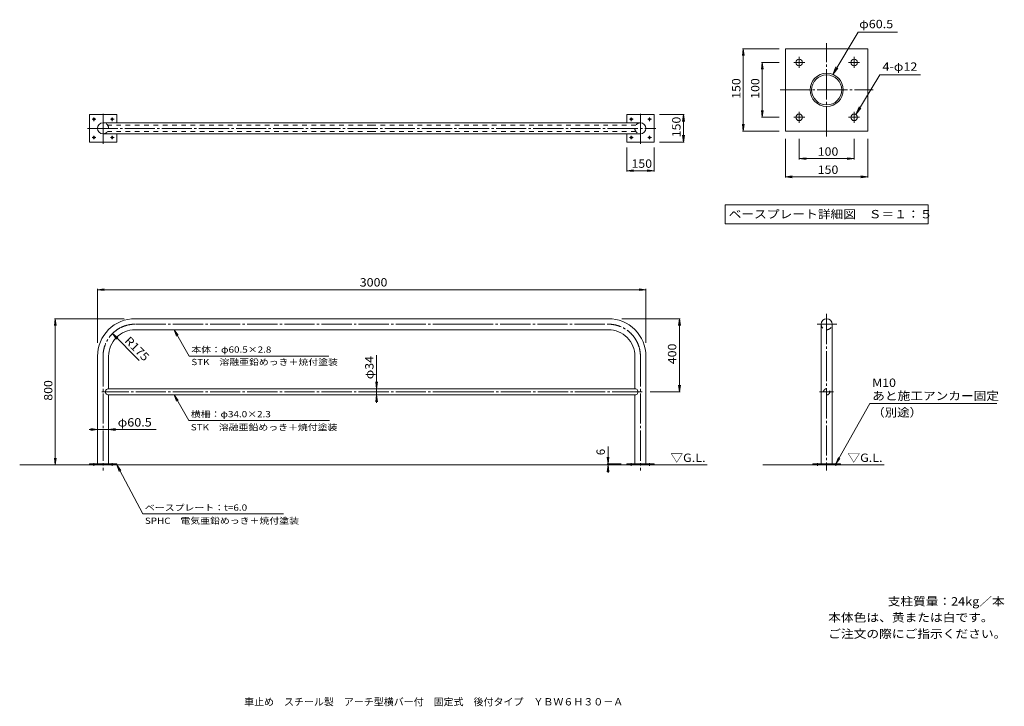
# Model space of a CAD drawing. Units: millimetres. Extents: x -2644 to 2743, y -2069 to 1685.
import ezdxf

# ---------------------------------------------------------------- set-up
doc = ezdxf.new("R2010")
doc.units = ezdxf.units.MM
doc.header["$LTSCALE"] = 15
doc.linetypes.add('JWW_CENTER2', pattern=[13.546667, 11.006667, -0.846667, 0.846667, -0.846667])
doc.linetypes.add('JWW_DASHED2', pattern=[3.386667, 1.693333, -1.693333])
for name, color, linetype in [('A-0', 7, 'Continuous'), ('A-2', 7, 'Continuous'), ('A-4', 7, 'Continuous'), ('A-5', 7, 'Continuous'), ('A-E', 7, 'Continuous'), ('E-0', 7, 'Continuous'), ('E-2', 7, 'Continuous'), ('E-4', 7, 'Continuous'), ('E-5', 7, 'Continuous'), ('F-5ﾚｲﾔ', 7, 'Continuous'), ('F-Fﾚｲﾔ', 7, 'Continuous')]:
    doc.layers.add(name, color=color, linetype=linetype)
doc.styles.add('ＭＳ ゴシック', font='txt', dxfattribs={"height": 1})

msp = doc.modelspace()

# ---------------------------------------------------------------- linework, layer by layer
at = {"layer": 'A-0', "color": 7, "linetype": 'JWW_CENTER2', "lineweight": 9}
for p, q in [((-2247.5, 1141.2), (-2227.5, 1141.2)), ((-2237.5, 1131.2), (-2237.5, 1151.2)), ((-2187.5, 1006.2), (-2187.5, 1176.2)), ((-2147.5, 1141.2), (-2127.5, 1141.2)), ((-2137.5, 1131.2), (-2137.5, 1151.2)), ((692, 1141.2), (712, 1141.2)), ((702, 1131.2), (702, 1151.2)), ((752, 1006.2), (752, 1176.2)), ((792, 1141.2), (812, 1141.2)), ((802, 1131.2), (802, 1151.2)), ((-2272.5, 1091.2), (837, 1091.2)), ((-2247.5, 1041.2), (-2227.5, 1041.2)), ((-2237.5, 1031.2), (-2237.5, 1051.2)), ((-2147.5, 1041.2), (-2127.5, 1041.2)), ((-2137.5, 1031.2), (-2137.5, 1051.2)), ((692, 1041.2), (712, 1041.2)), ((702, 1031.2), (702, 1051.2)), ((792, 1041.2), (812, 1041.2)), ((802, 1031.2), (802, 1051.2)), ((1770.9, 76.7), (1770.9, -779.3)), ((-217.8, 20.2), (-2012.5, 20.2)), ((-217.8, 20.2), (577, 20.2)), ((1719, 20.2), (1826, 20.2)), ((-2187.5, -154.8), (-2187.5, -779.3)), ((752, -154.8), (752, -779.3)), ((-217.8, -349.6), (-2195.1, -349.6)), ((762.5, -349.6), (-217.8, -349.6)), ((1732.1, -349.6), (1809.2, -349.6)), ((-2237.5, -753.5), (-2237.5, -739.6)), ((-2137.5, -753.5), (-2137.5, -739.6)), ((702, -753.5), (702, -739.6)), ((802, -753.5), (802, -739.6)), ((1720.9, -753.5), (1720.9, -739.6)), ((1820.9, -753.5), (1820.9, -739.6))]:
    msp.add_line(p, q, dxfattribs=at)
for centre, start, end in [((-2012.5, -154.8), 89.9998, 180), ((577, -154.8), 0, 90.0002)]:
    msp.add_arc(centre, 175, start, end, dxfattribs=at)
at = {"layer": 'A-2', "color": 3, "linetype": 'Continuous', "lineweight": 9}
for p, q in [((-2112.5, 1166.2), (-2262.5, 1166.2)), ((-2262.5, 1166.2), (-2262.5, 1016.2)), ((-2112.5, 1121.4), (-2112.5, 1166.2)), ((827, 1166.2), (677, 1166.2)), ((677, 1166.2), (677, 1121.4)), ((827, 1016.2), (827, 1166.2)), ((-2187.5, 1121.4), (752, 1121.4)), ((752, 1060.9), (-2187.5, 1060.9)), ((-2112.5, 1016.2), (-2112.5, 1060.9)), ((677, 1060.9), (677, 1016.2)), ((-2262.5, 1016.2), (-2112.5, 1016.2)), ((677, 1016.2), (827, 1016.2)), ((-217.8, 50.4), (-2012.5, 50.4)), ((-217.8, 50.4), (577, 50.4)), ((1740.6, 20.2), (1740.6, -743.6)), ((1801.1, 20.2), (1801.1, -743.6)), ((-217.8, -10.1), (-2012.5, -10.1)), ((-217.8, -10.1), (577, -10.1)), ((-2217.8, -154.8), (-2217.8, -743.6)), ((-2157.3, -154.8), (-2157.3, -332.6)), ((721.7, -154.8), (721.7, -332.6)), ((782.2, -154.8), (782.2, -743.6)), ((-217.8, -332.6), (-2157.3, -332.6)), ((-2157.3, -366.6), (-217.8, -366.6)), ((-2157.3, -366.6), (-2157.3, -743.6)), ((-217.8, -332.6), (721.7, -332.6)), ((721.7, -366.6), (-217.8, -366.6)), ((721.7, -366.6), (721.7, -743.6)), ((-2262.5, -743.6), (-2112.5, -743.6)), ((-2262.5, -749.6), (-2262.5, -743.6)), ((-2112.5, -743.6), (-2112.5, -749.6)), ((677, -743.6), (827, -743.6)), ((677, -749.6), (677, -743.6)), ((827, -743.6), (827, -749.6)), ((1695.9, -743.6), (1845.9, -743.6)), ((1695.9, -749.6), (1695.9, -743.6)), ((1845.9, -743.6), (1845.9, -749.6))]:
    msp.add_line(p, q, dxfattribs=at)
at = {"layer": 'A-2', "color": 3, "linetype": 'JWW_DASHED2', "lineweight": 9}
for p, q in [((-717.8, 1108.2), (-2162.5, 1108.2)), ((727, 1108.2), (-717.8, 1108.2)), ((-717.8, 1074.2), (-2162.5, 1074.2)), ((727, 1074.2), (-717.8, 1074.2)), ((-2243.5, -749.6), (-2243.5, -743.6)), ((-2231.5, -749.6), (-2231.5, -743.6)), ((-2143.5, -749.6), (-2143.5, -743.6)), ((-2131.5, -749.6), (-2131.5, -743.6)), ((696, -749.6), (696, -743.6)), ((708, -749.6), (708, -743.6)), ((796, -749.6), (796, -743.6)), ((808, -749.6), (808, -743.6)), ((1714.9, -749.6), (1714.9, -743.6)), ((1726.9, -749.6), (1726.9, -743.6)), ((1814.9, -749.6), (1814.9, -743.6)), ((1826.9, -749.6), (1826.9, -743.6))]:
    msp.add_line(p, q, dxfattribs=at)
at = {"layer": 'A-2', "color": 3, "linetype": 'Continuous', "lineweight": 9}
for centre in [(-2237.5, 1141.2), (-2137.5, 1141.2), (702, 1141.2), (802, 1141.2), (-2237.5, 1041.2), (-2137.5, 1041.2), (702, 1041.2), (802, 1041.2)]:
    msp.add_circle(centre, 6, dxfattribs=at)
at = {"layer": 'A-2', "color": 3, "linetype": 'JWW_DASHED2', "lineweight": 9}
msp.add_circle((1770.9, -349.6), 17, dxfattribs=at)
at = {"layer": 'A-2', "color": 3, "linetype": 'Continuous', "lineweight": 9}
for centre, radius, start, end in [((-2187.5, 1091.2), 30.3, 90, 270), ((752, 1091.2), 30.3, 270, 90), ((-2012.5, -154.8), 205.3, 89.9998, 180), ((577, -154.8), 205.3, 0, 90.0002), ((1770.9, 20.2), 30.2, 0, 180), ((-2012.5, -154.8), 144.8, 89.9998, 180), ((577, -154.8), 144.8, 0, 90.0002), ((-2157.3, -349.6), 17, 89.9996, 270), ((721.7, -349.6), 17, 270, 90.0004)]:
    msp.add_arc(centre, radius, start, end, dxfattribs=at)
at = {"layer": 'A-2', "color": 3, "linetype": 'JWW_DASHED2', "lineweight": 9}
for centre, radius, start, end in [((-2187.5, 1091.2), 30.3, 270, 90), ((752, 1091.2), 30.3, 90, 270), ((1770.9, 20.2), 30.2, 180.0005, 0.0005)]:
    msp.add_arc(centre, radius, start, end, dxfattribs=at)
at = {"layer": 'A-4', "color": 7, "linetype": 'Continuous', "lineweight": 9}
for p, q in [((992, 1166.2), (857, 1166.2)), ((987.5, 1166.2), (982.6, 1129)), ((987.5, 1166.2), (987.5, 1016.2)), ((987.5, 1166.2), (992.4, 1129)), ((987.5, 1016.2), (982.6, 1053.3)), ((987.5, 1016.2), (992.4, 1053.3)), ((677, 855.1), (677, 986.2)), ((827, 855.1), (827, 986.2)), ((992, 1016.2), (857, 1016.2)), ((677, 859.6), (714.2, 864.5)), ((827, 859.6), (789.8, 864.5)), ((677, 859.6), (827, 859.6)), ((677, 859.6), (714.2, 854.7)), ((827, 859.6), (789.8, 854.7)), ((-2217.8, 208.8), (-2180.6, 213.7)), ((-2217.8, 213.3), (-2217.8, -82.1)), ((-2217.8, 208.8), (782.2, 208.8)), ((-2217.8, 208.8), (-2180.6, 203.9)), ((782.2, 208.8), (745.1, 213.7)), ((782.2, 208.8), (745.1, 203.9)), ((782.2, 213.3), (782.2, -82.1)), ((-2448.8, 50.4), (-2453.7, 13.3)), ((-2072.6, 50.4), (-2453.3, 50.4)), ((-2448.8, 50.4), (-2443.9, 13.3)), ((-2448.8, -749.6), (-2448.8, 50.4)), ((970.1, 50.4), (651.3, 50.4)), ((965.6, 50.4), (960.7, 13.3)), ((965.6, 50.4), (970.5, 13.3)), ((965.6, -349.6), (965.6, 50.4)), ((-2136.2, -31.1), (-2106.5, -53.9)), ((-2136.2, -31.1), (-2113.4, -60.8)), ((-1989.5, -177.9), (-2136.2, -31.1)), ((-691.3, -332.6), (-691.3, -148.3)), ((-691.3, -332.6), (-696.2, -295.4)), ((-691.3, -332.6), (-686.4, -295.4)), ((965.6, -349.6), (960.7, -312.4)), ((965.6, -349.6), (970.5, -312.4)), ((-691.3, -366.6), (-696.2, -403.7)), ((-691.3, -332.6), (-691.3, -366.6)), ((-691.3, -366.6), (-686.4, -403.7)), ((-691.3, -366.6), (-691.3, -409.6)), ((970.1, -349.6), (805.3, -349.6)), ((-2217.8, -555.3), (-2263.7, -555.3)), ((-2217.8, -555.3), (-2254.9, -550.4)), ((-2217.8, -555.3), (-2254.9, -560.2)), ((-2157.3, -555.3), (-2217.8, -555.3)), ((-2157.3, -555.3), (-2120.1, -550.4)), ((-2157.3, -555.3), (-2120.1, -560.2)), ((-2157.3, -555.3), (-1896.7, -555.3)), ((574.9, -743.6), (574.9, -649)), ((-2448.8, -749.6), (-2453.7, -712.4)), ((-2448.8, -749.6), (-2443.9, -712.4)), ((574.9, -743.6), (570, -706.4)), ((574.9, -749.6), (570, -786.7)), ((570.4, -743.6), (647, -743.6)), ((574.9, -743.6), (579.8, -706.4)), ((574.9, -749.6), (574.9, -743.6)), ((574.9, -749.6), (574.9, -792.6)), ((574.9, -749.6), (579.8, -786.7))]:
    msp.add_line(p, q, dxfattribs=at)
at = {"layer": 'A-5', "color": 7, "linetype": 'Continuous', "lineweight": 9}
for p, q in [((-1799.4, -10.1), (-1776.5, -39.8)), ((-1799.4, -10.1), (-1785, -44.7)), ((-1799.4, -10.1), (-1716.4, -153.8)), ((-1716.4, -153.8), (-952.4, -153.8)), ((-1799.4, -366.6), (-1776.5, -396.3)), ((-1799.4, -366.6), (-1784.9, -401.2)), ((-1799.4, -366.6), (-1718.1, -506.5)), ((1820.9, -743.6), (2006.4, -413.6)), ((2006.4, -413.6), (2701.9, -413.6)), ((-1718.1, -506.5), (-948.5, -506.5)), ((-2112.5, -749.6), (-2090.7, -780)), ((-2112.5, -749.6), (-2099.3, -784.6)), ((-2112.5, -749.6), (-1969.2, -1017.6)), ((1820.9, -743.6), (1834.8, -708.8)), ((1820.9, -743.6), (1843.4, -713.6)), ((-1969.2, -1017.6), (-1199.6, -1017.6))]:
    msp.add_line(p, q, dxfattribs=at)
at = {"layer": 'A-E', "color": 6, "linetype": 'Continuous', "lineweight": 5}
for p, q in [((1117.7, -749.6), (-2643.6, -749.6)), ((1422.4, -749.6), (2085.2, -749.6))]:
    msp.add_line(p, q, dxfattribs=at)
at = {"layer": 'E-0', "color": 7, "linetype": 'JWW_CENTER2', "lineweight": 9}
for p, q in [((1770.9, 1046.5), (1770.9, 1556.5)), ((1620.9, 1421.5), (1620.9, 1481.5)), ((1920.9, 1421.5), (1920.9, 1481.5)), ((1590.9, 1451.5), (1650.9, 1451.5)), ((1890.9, 1451.5), (1950.9, 1451.5)), ((1515.9, 1301.5), (2025.9, 1301.5)), ((1590.9, 1151.5), (1650.9, 1151.5)), ((1620.9, 1121.5), (1620.9, 1181.5)), ((1890.9, 1151.5), (1950.9, 1151.5)), ((1920.9, 1121.5), (1920.9, 1181.5))]:
    msp.add_line(p, q, dxfattribs=at)
at = {"layer": 'E-2', "color": 3, "linetype": 'Continuous', "lineweight": 9}
for p, q in [((1995.9, 1526.5), (1545.9, 1526.5)), ((1545.9, 1526.5), (1545.9, 1076.5)), ((1995.9, 1076.5), (1995.9, 1526.5)), ((1545.9, 1076.5), (1995.9, 1076.5))]:
    msp.add_line(p, q, dxfattribs=at)
for centre, radius in [((1620.9, 1451.5), 18), ((1920.9, 1451.5), 18), ((1770.9, 1301.5), 90.8), ((1770.9, 1301.5), 82.4), ((1620.9, 1151.5), 18), ((1920.9, 1151.5), 18)]:
    msp.add_circle(centre, radius, dxfattribs=at)
at = {"layer": 'E-4', "color": 7, "linetype": 'Continuous', "lineweight": 9}
for p, q in [((1315, 1526.5), (1310.1, 1489.3)), ((1310.5, 1526.5), (1510.3, 1526.5)), ((1315, 1526.5), (1319.9, 1489.3)), ((1315, 1526.5), (1315, 1076.5)), ((1418.6, 1451.5), (1413.7, 1414.3)), ((1414.1, 1451.5), (1510.3, 1451.5)), ((1418.6, 1451.5), (1423.5, 1414.3)), ((1418.6, 1451.5), (1418.6, 1151.5)), ((1418.6, 1151.5), (1413.7, 1188.7)), ((1418.6, 1151.5), (1423.5, 1188.7)), ((1414.1, 1151.5), (1510.3, 1151.5)), ((1315, 1076.5), (1310.1, 1113.7)), ((1315, 1076.5), (1319.9, 1113.7)), ((1310.5, 1076.5), (1510.3, 1076.5)), ((1545.9, 821.7), (1545.9, 1034.1)), ((1620.9, 921), (1620.9, 1034.1)), ((1920.9, 921), (1920.9, 1034.1)), ((1995.9, 821.7), (1995.9, 1034.1)), ((1620.9, 925.5), (1658.1, 930.4)), ((1620.9, 925.5), (1658.1, 920.6)), ((1620.9, 925.5), (1920.9, 925.5)), ((1920.9, 925.5), (1883.7, 930.4)), ((1920.9, 925.5), (1883.7, 920.6)), ((1545.9, 826.2), (1583.1, 831.1)), ((1545.9, 826.2), (1583.1, 821.3)), ((1545.9, 826.2), (1995.9, 826.2)), ((1995.9, 826.2), (1958.7, 831.1)), ((1995.9, 826.2), (1958.7, 821.3))]:
    msp.add_line(p, q, dxfattribs=at)
at = {"layer": 'E-5', "color": 7, "linetype": 'Continuous', "lineweight": 9}
for p, q in [((1943.6, 1617.3), (1803.8, 1386.1)), ((2158.3, 1617.3), (1943.6, 1617.3)), ((1803.8, 1386.1), (1821.9, 1427.3)), ((1803.8, 1386.1), (1831.9, 1421.2)), ((2061.7, 1384.3), (1930.2, 1166.9)), ((2061.7, 1384.3), (2283.6, 1384.3)), ((1930.2, 1166.9), (1948.3, 1208.1)), ((1930.2, 1166.9), (1958.3, 1202.1)), ((1215.8, 673.2), (2326, 673.2)), ((1215.8, 673.2), (1215.8, 568.2)), ((2326, 673.2), (2326, 568.2)), ((1215.8, 568.2), (2326, 568.2))]:
    msp.add_line(p, q, dxfattribs=at)

# ---------------------------------------------------------------- texts
at = {"layer": 'A-4', "color": 2, "linetype": 'Continuous', "lineweight": 211, "style": 'ＭＳ ゴシック'}
for s, rotation, width, p in [('150', 90, 1.083333, (971.6, 1042.4)), ('R175', 315, 1.09375, (-2073.2, -74.7)), ('400', 90, 1.083333, (948.2, -198.3)), ('800', 90, 1.083333, (-2464.8, -398.3))]:
    msp.add_text(s, height=45.72, rotation=rotation, dxfattribs=dict(at, width=width)).set_placement(p)
for s, width, p in [('150', 1.083333, (703.2, 875.5)), ('3000', 1.09375, (-783.4, 226.3))]:
    msp.add_text(s, height=45.72, dxfattribs=dict(at, width=width)).set_placement(p)
at = {"layer": 'A-4', "color": 2, "linetype": 'Continuous', "lineweight": 9, "style": 'ＭＳ ゴシック', "width": 1.09375}
msp.add_text('φ34', height=45.72, rotation=90, dxfattribs=at).set_placement((-708.1, -280.7))
at = {"layer": 'A-4', "color": 2, "linetype": 'Continuous', "lineweight": 9, "style": 'ＭＳ ゴシック', "width": 1.104167}
msp.add_text('φ60.5', height=45.72, dxfattribs=at).set_placement((-2107.4, -539.3))
at = {"layer": 'A-4', "color": 2, "linetype": 'Continuous', "lineweight": 211, "style": 'ＭＳ ゴシック'}
msp.add_text('6', height=45.7, rotation=90, dxfattribs=at).set_placement((557.5, -696.1))
at = {"layer": 'A-5', "color": 7, "linetype": 'Continuous', "lineweight": 9, "style": 'ＭＳ ゴシック'}
for s, width, p in [('本体：φ60.5×2.8', 1.156863, (-1704.7, -135.7)), ('STK\u3000溶融亜鉛めっき＋焼付塗装', 1.155172, (-1704.7, -203.6)), ('横柵：φ34.0×2.3', 1.156863, (-1707.6, -488.8)), ('STK\u3000溶融亜鉛めっき＋焼付塗装', 1.155172, (-1707.6, -560.5)), ('ベースプレート：t=6.0', 1.15873, (-1958.7, -999.8)), ('SPHC\u3000電気亜鉛めっき＋焼付塗装', 1.155556, (-1958.7, -1071.6))]:
    msp.add_text(s, height=34.29, dxfattribs=dict(at, width=width)).set_placement(p)
at = {"layer": 'A-5', "color": 2, "linetype": 'Continuous', "lineweight": 9, "style": 'ＭＳ ゴシック'}
for s, width, p in [('M10', 1.083333, (2020, -322.7)), ('あと施工アンカー固定', 1.1125, (2020, -394.5)), ('（別途）', 1.09375, (2020, -485.1)), ('▽G.L.', 1.104167, (916.5, -733)), ('▽G.L.', 1.104167, (1884.9, -732.9))]:
    msp.add_text(s, height=45.72, dxfattribs=dict(at, width=width)).set_placement(p)
at = {"layer": 'E-4', "color": 2, "linetype": 'Continuous', "lineweight": 211, "style": 'ＭＳ ゴシック', "width": 1.083333}
for s, p in [('150', (1299, 1252.8)), ('100', (1402.7, 1252.8))]:
    msp.add_text(s, height=45.72, rotation=90, dxfattribs=at).set_placement(p)
for s, p in [('100', (1722.1, 941.4)), ('150', (1722.1, 842.2))]:
    msp.add_text(s, height=45.72, dxfattribs=at).set_placement(p)
at = {"layer": 'E-5', "color": 2, "linetype": 'Continuous', "lineweight": 211, "style": 'ＭＳ ゴシック'}
for s, width, p in [('φ60.5', 1.104167, (1948.8, 1638.8)), ('4-φ12', 1.104167, (2076.2, 1405.9)), ('ベースプレート詳細図\u3000Ｓ＝１：５', 1.117188, (1234.6, 599.2))]:
    msp.add_text(s, height=45.72, dxfattribs=dict(at, width=width)).set_placement(p)
at = {"layer": 'F-5ﾚｲﾔ', "color": 2, "linetype": 'Continuous', "lineweight": 0, "style": 'ＭＳ ゴシック', "width": 1.111111}
msp.add_text('支柱質量：24kg／本', height=45.72, dxfattribs=at).set_placement((2105.2, -1518.2))
at = {"layer": 'F-5ﾚｲﾔ', "color": 2, "linetype": 'Continuous', "lineweight": 9, "style": 'ＭＳ ゴシック'}
for s, width, p in [('本体色は、黄または白です。', 1.115385, (1779.4, -1606.4)), ('ご注文の際にご指示ください。', 1.116071, (1779.4, -1695.6))]:
    msp.add_text(s, height=45.72, dxfattribs=dict(at, width=width)).set_placement(p)
at = {"layer": 'F-Fﾚｲﾔ', "color": 2, "linetype": 'Continuous', "lineweight": 9, "style": 'ＭＳ ゴシック'}
msp.add_text('車止め\u3000スチール製\u3000アーチ型横バー付\u3000固定式\u3000後付タイプ\u3000ＹＢＷ６Ｈ３０－Ａ', height=40.005, dxfattribs=at).set_placement((-1416, -2064.6))

doc.saveas('drawing.dxf')
